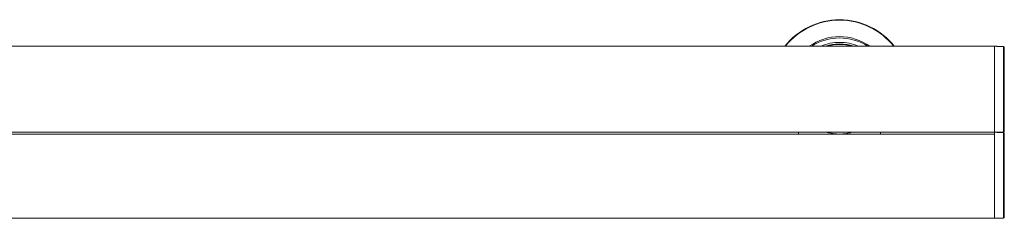
# Model space of a CAD drawing. Units: millimetres. Extents: x -80 to 7345, y 100 to 5350.
# Drawn here: x 4792 to 5389, y 2708 to 2829 of the extents above; entities that cross this region are included whole.
import ezdxf

# ---------------------------------------------------------------- set-up
doc = ezdxf.new("R2010")
doc.units = ezdxf.units.MM
doc.layers.get('0').update_dxf_attribs({"lineweight": 15})

msp = doc.modelspace()

# ---------------------------------------------------------------- linework, layer by layer
at = {"color": 7, "linetype": 'Continuous', "lineweight": 15}
for p, q in [((5383.412, 2812.766), (5383.412, 2760.566)), ((5383.412, 2760.566), (5383.412, 2812.766)), ((5389.023, 2760.713), (5389.023, 2812.619)), ((5389.412, 2812.219), (5389.412, 2761.113)), ((5383.412, 2759.45), (695.412, 2759.45)), ((5383.412, 2759.389), (695.412, 2759.389)), ((5264.543, 2759.465), (5289.412, 2759.465)), ((5296.912, 2760.566), (5281.912, 2760.566)), ((5281.912, 2760.566), (5289.412, 2760.566)), ((5296.912, 2760.566), (5289.412, 2760.566)), ((5289.412, 2759.465), (5314.281, 2759.465)), ((5383.412, 2760.566), (5383.412, 2734.466)), ((5383.412, 2759.45), (5383.412, 2760.566)), ((5383.412, 2708.366), (5383.412, 2759.389)), ((5389.023, 2708.513), (5389.023, 2760.419)), ((5389.412, 2760.019), (5389.412, 2734.466)), ((5383.412, 2734.466), (5383.412, 2708.366)), ((5389.412, 2734.466), (5389.412, 2708.913))]:
    msp.add_line(p, q, dxfattribs=at)
for centre, radius, start, end in [((5289.412, 2786.666), 42.225, 38.179247, 141.820753), ((5289.412, 2786.666), 42.185, 38.221623, 141.778377), ((5289.412, 2786.666), 41.966, 38.457509, 141.542491), ((5289.412, 2786.666), 31.949, 54.778607, 125.221393), ((5289.412, 2786.666), 31.168, 56.865541, 123.134459), ((5289.412, 2786.666), 28.481, 66.407459, 113.592541), ((5289.412, 2786.666), 27.481, 71.759447, 108.240553), ((5289.412, 2786.666), 27.191, 73.711138, 106.288862), ((5389.012, 2812.219), 0.4, 0, 88.5), ((5389.012, 2761.113), 0.4, 271.5, 0), ((5389.012, 2760.019), 0.4, 0, 88.5), ((5389.012, 2708.913), 0.4, 271.5, 0)]:
    msp.add_arc(centre, radius, start, end, dxfattribs=at)
for centre, start_param, end_param in [((5264.412, 2734.466), 5.9917197, 6.2831853), ((5314.412, 2734.466), 0, 0.2914656)]:
    msp.add_ellipse(centre, major_axis=(0, 26.1), ratio=0.0174551, start_param=start_param, end_param=end_param, dxfattribs=at)
for points in [[(5383.412, 2812.766), (695.412, 2812.766)], [(5389.023, 2812.619), (5383.412, 2812.766)], [(5389.012, 2789.803), (5389.012, 2789.803)], [(5389.012, 2774.425), (5389.012, 2774.426)], [(695.412, 2760.566), (5383.412, 2760.566)], [(5383.412, 2760.566), (5389.023, 2760.713)], [(5389.023, 2760.419), (5383.412, 2760.566)], [(5389.012, 2754.979), (5389.012, 2754.981)], [(5389.012, 2748.554), (5389.012, 2748.547)], [(5389.012, 2714.051), (5389.012, 2714.053)], [(695.412, 2708.366), (5383.412, 2708.366)], [(5383.412, 2708.366), (5389.023, 2708.513)]]:
    msp.add_open_spline(points, degree=1, dxfattribs=at)
for points, knots in [([(5389.012, 2800.296), (5389.012, 2800.297), (5389.012, 2800.299), (5389.012, 2800.294), (5389.012, 2800.293)], [0, 0, 0, 0, 0.68216809, 1, 1, 1, 1]), ([(5389.012, 2799.27), (5389.012, 2799.271), (5389.012, 2799.273), (5389.012, 2799.266), (5389.012, 2799.264)], [0, 0, 0, 0, 0.6137995, 1, 1, 1, 1]), ([(5389.012, 2790.635), (5389.012, 2790.643), (5389.012, 2790.664), (5389.012, 2790.651), (5389.012, 2790.643)], [0, 0, 0, 0, 0.4065446, 1, 1, 1, 1]), ([(5389.012, 2784.99), (5389.012, 2784.999), (5389.012, 2785.018), (5389.012, 2785.006), (5389.012, 2785)], [0, 0, 0, 0, 0.486152, 1, 1, 1, 1]), ([(5389.012, 2783.399), (5389.012, 2783.402), (5389.012, 2783.414), (5389.012, 2783.411), (5389.012, 2783.408)], [0, 0, 0, 0, 0.27426377, 1, 1, 1, 1]), ([(5389.012, 2779.324), (5389.012, 2779.326), (5389.012, 2779.332), (5389.012, 2779.317), (5389.012, 2779.307)], [0, 0, 0, 0, 0.36468, 1, 1, 1, 1]), ([(5389.012, 2778.758), (5389.012, 2778.749), (5389.012, 2778.737), (5389.012, 2778.747), (5389.012, 2778.75)], [0, 0, 0, 0, 0.7180316, 1, 1, 1, 1]), ([(5389.012, 2774.886), (5389.012, 2774.887), (5389.012, 2774.896), (5389.012, 2774.891), (5389.012, 2774.887)], [0, 0, 0, 0, 0.11221761, 1, 1, 1, 1]), ([(5389.012, 2773.854), (5389.012, 2773.856), (5389.012, 2773.861), (5389.012, 2773.849), (5389.012, 2773.841)], [0, 0, 0, 0, 0.3435707, 1, 1, 1, 1]), ([(5281.912, 2760.566), (5281.992, 2760.543), (5282.151, 2760.496), (5283.386, 2760.166), (5285.23, 2759.786), (5287.364, 2759.509), (5288.817, 2759.478), (5289.412, 2759.465)], [0, 0, 0, 0, 0.20879367, 0.41739029, 0.63099373, 0.84885996, 1, 1, 1, 1]), ([(5289.412, 2759.465), (5289.655, 2759.468), (5290.704, 2759.477), (5292.541, 2759.628), (5294.62, 2759.981), (5296.163, 2760.352), (5296.842, 2760.546), (5296.896, 2760.562), (5296.912, 2760.566)], [0, 0, 0, 0, 0.0616869, 0.2669231, 0.4748314, 0.690635, 0.9075898, 1, 1, 1, 1]), ([(5389.012, 2755.573), (5389.012, 2755.578), (5389.012, 2755.584), (5389.012, 2755.572), (5389.012, 2755.568)], [0, 0, 0, 0, 0.740092, 1, 1, 1, 1]), ([(5389.012, 2720.314), (5389.012, 2720.305), (5389.012, 2720.296), (5389.012, 2720.306), (5389.012, 2720.308)], [0, 0, 0, 0, 0.8646309, 1, 1, 1, 1]), ([(5389.012, 2719.375), (5389.012, 2719.367), (5389.012, 2719.357), (5389.012, 2719.368), (5389.012, 2719.37)], [0, 0, 0, 0, 0.8810864, 1, 1, 1, 1]), ([(5389.012, 2716.038), (5389.012, 2716.04), (5389.012, 2716.049), (5389.012, 2716.044), (5389.012, 2716.041)], [0, 0, 0, 0, 0.2453888, 1, 1, 1, 1])]:
    msp.add_open_spline(points, degree=3, knots=knots, dxfattribs=at)

doc.saveas('drawing.dxf')
